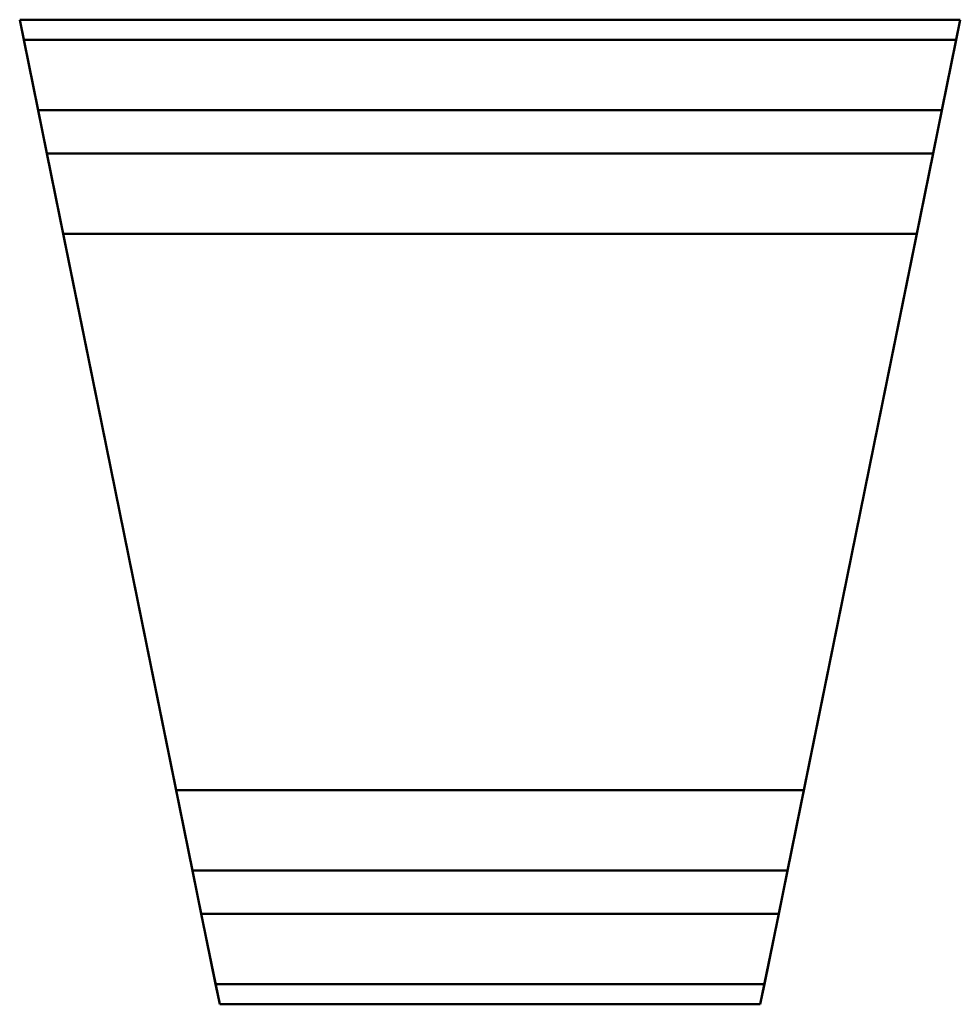
# Model space of a CAD drawing. Units: metres. Extents: x 0 to 468, y 0 to 490.
import ezdxf

# ---------------------------------------------------------------- set-up
doc = ezdxf.new("R2010")
doc.units = ezdxf.units.M
doc.linetypes.add('AUSGEZOGEN', pattern=[0])
doc.layers.add('Fertigelement', color=7, linetype='AUSGEZOGEN', lineweight=50)

# ---------------------------------------------------------------- blocks, each defined once
blk = doc.blocks.new('COMPLEXOBJECT_0')
at = {"layer": 'Fertigelement', "color": 7, "linetype": 'AUSGEZOGEN', "lineweight": 50, "transparency": 33554687}
for p, q in [((2.03, 480), (0, 490)), ((0, 490), (468, 490)), ((0, 490), (0, 490)), ((0, 490), (468, 490)), ((0, 490), (9.14, 445)), ((458.86, 445), (468, 490)), ((468, 490), (465.97, 480)), ((468, 490), (468, 490)), ((465.97, 480), (2.03, 480)), ((97.47, 10), (2.03, 480)), ((465.97, 480), (370.53, 10)), ((458.86, 445), (9.14, 445)), ((9.14, 445), (13.52, 423.41)), ((454.48, 423.41), (458.86, 445)), ((13.52, 423.41), (454.48, 423.41)), ((13.52, 423.41), (21.64, 383.41)), ((446.36, 383.41), (454.48, 423.41)), ((446.36, 383.41), (21.64, 383.41)), ((21.64, 383.41), (77.86, 106.59)), ((390.14, 106.59), (446.36, 383.41)), ((77.86, 106.59), (390.14, 106.59)), ((77.86, 106.59), (85.98, 66.59)), ((382.02, 66.59), (390.14, 106.59)), ((382.02, 66.59), (85.98, 66.59)), ((85.98, 66.59), (90.36, 45)), ((377.64, 45), (382.02, 66.59)), ((90.36, 45), (377.64, 45)), ((90.36, 45), (99.5, 0)), ((368.5, 0), (377.64, 45)), ((97.47, 10), (370.53, 10)), ((99.5, 0), (97.47, 10)), ((370.53, 10), (368.5, 0)), ((368.5, 0), (99.5, 0)), ((99.5, 0), (368.5, 0)), ((99.5, 0), (99.5, 0)), ((368.5, 0), (368.5, 0))]:
    blk.add_line(p, q, dxfattribs=at)

msp = doc.modelspace()

# ---------------------------------------------------------------- block references
at = {"color": 7, "linetype": 'AUSGEZOGEN', "lineweight": 13, "transparency": 33554687}
msp.add_blockref('COMPLEXOBJECT_0', (0, 0), dxfattribs=at)

doc.saveas('drawing.dxf')
